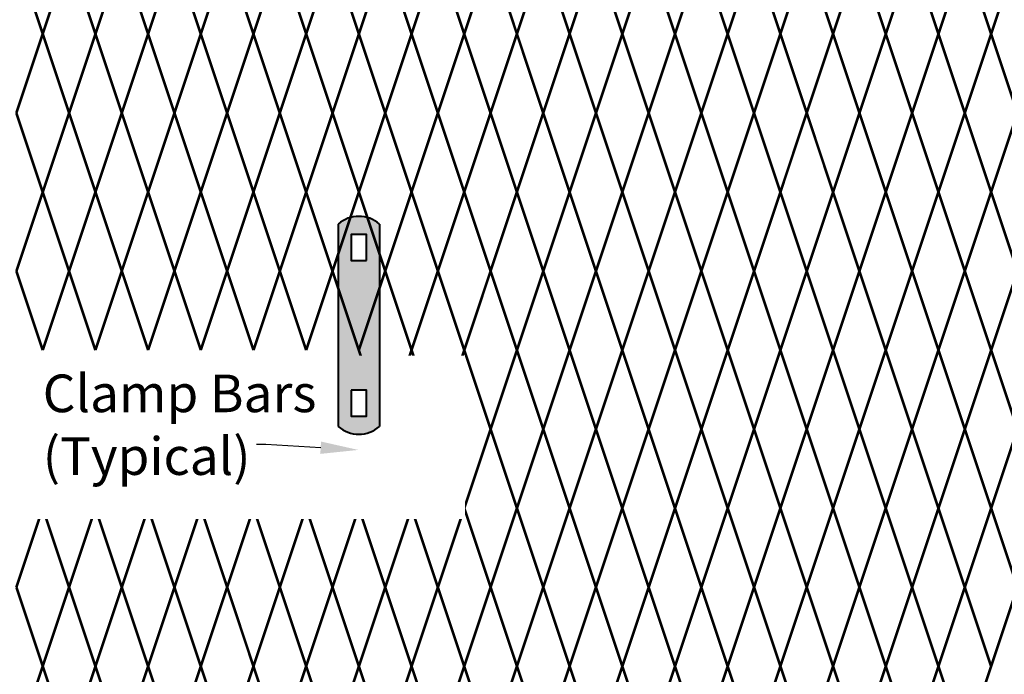
# Model space of a CAD drawing. Units: inches. Extents: x 15 to 198, y 3 to 135.
# Drawn here: x 101 to 127, y 80 to 98 of the extents above; entities that cross this region are included whole.
import ezdxf
from ezdxf import colors
from ezdxf.entities.mleader import LeaderData, LeaderLine
from ezdxf.math import Vec2, Vec3

# ---------------------------------------------------------------- set-up
doc = ezdxf.new("R2010")
doc.units = ezdxf.units.IN
doc.header["$MEASUREMENT"] = 0
doc.layers.add('BORDER', color=7, linetype='Continuous', lineweight=40)
for name, color, linetype in [('Fence screen', 7, 'Continuous'), ('hardware', 7, 'Continuous'), ('post and C', 7, 'Continuous'), ('Text', 7, 'Continuous')]:
    doc.layers.add(name, color=color, linetype=linetype)
doc.styles.add('Notes', font='arial.ttf', dxfattribs={"height": 0.125})

# ---------------------------------------------------------------- blocks, each defined once
blk = doc.blocks.new('hor line c clamp')
at = {"layer": 'post and C'}
h = blk.add_hatch(color=256, dxfattribs=at)
h.dxf.hatch_style = 1
h.set_gradient(color1=(0, 0, 255), color2=(0, 0, 255), tint=1)
h.paths.add_polyline_path([(-14.34053190420077, 110.5752287171858), (-14.34053190420077, 111.2644467998322), (-14.75406275378864, 111.2644467998322), (-14.75406275378864, 110.5752287171858)], flags=16)
h.paths.add_polyline_path([(-14.75406275378864, 107.1291383039532), (-14.75406275378864, 106.4399202213067), (-14.34053190420077, 106.4399202213067), (-14.34053190420077, 107.1291383039532)], flags=16)
edge = h.paths.add_edge_path()
edge.add_line((-13.99592286287741, 111.5401340328906), (-13.99592286287753, 106.1642329882484))
edge.add_arc((-14.5472973289947, 106.7960162306742), 0.8385486672198291, 228.887909560826, 311.112090439174, ccw=False)
edge.add_line((-15.09867179511187, 106.1642329882483), (-15.09867179511187, 111.5401340328907))
edge.add_arc((-14.5472973289947, 110.9083507904648), 0.8385486672198291, 48.88790956082602, 131.112090439174, ccw=False)
at = {"layer": 'BORDER'}
blk.add_line((-13.99592286287741, 111.5401340328906), (-13.99592286287753, 106.1642329882484), dxfattribs=at)
blk.add_lwpolyline([(-15.09867179511187, 111.5401340328907), (-15.09867179511187, 106.1642329882483)], dxfattribs=at)
for points in [[(-14.34053190420077, 110.5752287171858), (-14.34053190420077, 111.2644467998322), (-14.75406275378864, 111.2644467998322), (-14.75406275378864, 110.5752287171858)], [(-14.75406275378864, 107.1291383039532), (-14.75406275378864, 106.4399202213067), (-14.34053190420077, 106.4399202213067), (-14.34053190420077, 107.1291383039532)]]:
    blk.add_lwpolyline(points, close=True, dxfattribs=at)
for centre, start, end in [((-14.5472973289947, 110.9083507904648), 48.88790956082602, 131.112090439174), ((-14.5472973289947, 106.7960162306742), 228.887909560826, 311.112090439174)]:
    blk.add_arc(centre, 0.8385486672198291, start, end, dxfattribs=at)

msp = doc.modelspace()

# ---------------------------------------------------------------- linework, layer by layer
at = {"layer": 'Fence screen', "color": 7, "linetype": 'Continuous', "const_width": 0.07}
for points, elevation in [([(100.8505649864925, 99.6052868244742), (101.5505649864925, 97.50528682447407)], -0.7000000000000313), ([(102.2505649864925, 99.6052868244742), (101.5505649864925, 97.50528682447407)], 0.6999999999999602), ([(102.2505649864925, 99.6052868244742), (102.9505649864924, 97.50528682447407)], 0.6999999999999602), ([(103.6505649864925, 99.6052868244742), (102.9505649864924, 97.50528682447407)], 2.099999999999952), ([(103.6505649864925, 99.6052868244742), (104.3505649864925, 97.50528682447407)], 2.099999999999952), ([(105.0505649864925, 99.6052868244742), (104.3505649864925, 97.50528682447407)], 14.69999999999992), ([(105.0505649864925, 99.6052868244742), (105.7505649864924, 97.50528682447407)], -2.10000000000003), ([(106.4505649864924, 99.6052868244742), (105.7505649864924, 97.50528682447407)], 4.899999999999949), ([(106.4505649864924, 99.6052868244742), (107.1505649864925, 97.50528682447407)], 10.49999999999993), ([(107.8505649864924, 99.6052868244742), (107.1505649864925, 97.50528682447407)], 3.499999999999957), ([(113.4505649864924, 99.6052868244742), (112.7505649864924, 97.50528682447407)], 4.899999999999949), ([(113.4505649864924, 99.6052868244742), (114.1505649864925, 97.50528682447407)], 10.49999999999993), ([(114.8505649864924, 99.6052868244742), (114.1505649864925, 97.50528682447407)], 11.89999999999992), ([(114.8505649864924, 99.6052868244742), (115.5505649864925, 97.50528682447407)], 6.29999999999994), ([(116.2505649864924, 99.6052868244742), (115.5505649864925, 97.50528682447407)], 13.99999999999991), ([(116.2505649864924, 99.6052868244742), (116.9505649864923, 97.50528682447407)], 13.99999999999991), ([(117.6505649864925, 99.6052868244742), (116.9505649864923, 97.50528682447407)], 14.69999999999992), ([(117.6505649864925, 99.6052868244742), (118.3505649864924, 97.50528682447407)], 1.399999999999963), ([(119.0505649864923, 99.6052868244742), (118.3505649864924, 97.50528682447407)], 16.09999999999994), ([(119.0505649864923, 99.6052868244742), (119.7505649864924, 97.50528682447407)], 18.89999999999989), ([(120.4505649864923, 99.6052868244742), (119.7505649864924, 97.50528682447407)], 17.4999999999999), ([(120.4505649864923, 99.6052868244742), (121.1505649864925, 97.50528682447407)], 20.2999999999999), ([(121.8505649864924, 99.6052868244742), (121.1505649864925, 97.50528682447407)], 21.69999999999989), ([(121.8505649864924, 99.6052868244742), (122.5505649864923, 97.50528682447407)], 20.2999999999999), ([(123.2505649864924, 99.6052868244742), (122.5505649864923, 97.50528682447407)], 21.69999999999989), ([(123.2505649864924, 99.6052868244742), (123.9505649864923, 97.50528682447407)], 43.39999999999984), ([(124.6505649864925, 99.6052868244742), (123.9505649864923, 97.50528682447407)], 21.69999999999989), ([(124.6505649864925, 99.6052868244742), (125.3505649864924, 97.50528682447407)], 23.09999999999988), ([(126.0505649864923, 99.6052868244742), (125.3505649864924, 97.50528682447407)], 28.69999999999986), ([(126.0505649864923, 99.6052868244742), (126.7505649864924, 97.50528682447407)], 27.29999999999987), ([(127.4505649864923, 99.6052868244742), (126.7505649864924, 97.50528682447407)], 24.49999999999987), ([(100.8505649864925, 95.40528682447427), (101.5505649864925, 97.50528682447407)], -2.10000000000003), ([(102.2505649864925, 95.40528682447427), (101.5505649864925, 97.50528682447407)], -0.7000000000000313), ([(102.2505649864925, 95.40528682447427), (102.9505649864924, 97.50528682447407)], 2.099999999999952), ([(103.6505649864925, 95.40528682447427), (102.9505649864924, 97.50528682447407)], -7.660625000000209), ([(103.6505649864925, 95.40528682447427), (104.3505649864925, 97.50528682447407)], 0.6999999999999602), ([(105.0505649864925, 95.40528682447427), (104.3505649864925, 97.50528682447407)], 24.49999999999987), ([(105.0505649864925, 95.40528682447427), (105.7505649864924, 97.50528682447407)], 11.89999999999992), ([(106.4505649864924, 95.40528682447427), (105.7505649864924, 97.50528682447407)], 3.499999999999957), ([(106.4505649864924, 95.40528682447427), (107.1505649864925, 97.50528682447407)], 3.499999999999957), ([(107.8505649864924, 95.40528682447427), (107.1505649864925, 97.50528682447407)], 6.29999999999994), ([(113.4505649864924, 95.40528682447427), (112.7505649864924, 97.50528682447407)], 9.099999999999937), ([(113.4505649864924, 95.40528682447427), (114.1505649864925, 97.50528682447407)], 11.89999999999992), ([(114.8505649864924, 95.40528682447427), (114.1505649864925, 97.50528682447407)], 13.29999999999991), ([(114.8505649864924, 95.40528682447427), (115.5505649864925, 97.50528682447407)], 10.49999999999993), ([(116.2505649864924, 95.40528682447427), (115.5505649864925, 97.50528682447407)], 14.69999999999992), ([(116.2505649864924, 95.40528682447427), (116.9505649864923, 97.50528682447407)], 14.69999999999992), ([(117.6505649864925, 95.40528682447427), (116.9505649864923, 97.50528682447407)], 44.09999999999984), ([(117.6505649864925, 95.40528682447427), (118.3505649864924, 97.50528682447407)], 4.899999999999949), ([(119.0505649864923, 95.40528682447427), (118.3505649864924, 97.50528682447407)], 16.09999999999991), ([(119.0505649864923, 95.40528682447427), (119.7505649864924, 97.50528682447407)], 17.4999999999999), ([(120.4505649864923, 95.40528682447427), (119.7505649864924, 97.50528682447407)], 18.89999999999989), ([(120.4505649864923, 95.40528682447427), (121.1505649864925, 97.50528682447407)], 18.89999999999989), ([(121.8505649864924, 95.40528682447427), (121.1505649864925, 97.50528682447407)], 20.2999999999999), ([(121.8505649864924, 95.40528682447427), (122.5505649864923, 97.50528682447407)], 41.29999999999981), ([(123.2505649864924, 95.40528682447427), (122.5505649864923, 97.50528682447407)], 21.69999999999989), ([(123.2505649864924, 95.40528682447427), (123.9505649864923, 97.50528682447407)], 16.09999999999991), ([(124.6505649864925, 95.40528682447427), (123.9505649864923, 97.50528682447407)], 21.69999999999989), ([(124.6505649864925, 95.40528682447427), (125.3505649864924, 97.50528682447407)], 28.69999999999986), ([(126.0505649864923, 95.40528682447427), (125.3505649864924, 97.50528682447407)], 23.09999999999988), ([(126.0505649864923, 95.40528682447427), (126.7505649864924, 97.50528682447407)], 27.29999999999987), ([(127.4505649864923, 95.40528682447427), (126.7505649864924, 97.50528682447407)], 24.49999999999987), ([(101.5505649864925, 93.30528682447414), (100.8505649864925, 95.40528682447427)], -1.400000000000034), ([(101.5505649864925, 93.30528682447414), (102.2505649864925, 95.40528682447427)], -1.400000000000034), ([(102.9505649864924, 93.30528682447414), (102.2505649864925, 95.40528682447427)], -1.400000000000034), ([(102.9505649864924, 93.30528682447414), (103.6505649864925, 95.40528682447427)], 1.399999999999963), ([(104.3505649864925, 93.30528682447414), (103.6505649864925, 95.40528682447427)], 1.399999999999963), ([(104.3505649864925, 93.30528682447414), (105.0505649864925, 95.40528682447427)], 1.399999999999963), ([(105.7505649864924, 93.30528682447414), (105.0505649864925, 95.40528682447427)], 5.599999999999937), ([(105.7505649864924, 93.30528682447414), (106.4505649864924, 95.40528682447427)], 2.799999999999955), ([(107.1505649864925, 93.30528682447414), (106.4505649864924, 95.40528682447427)], 4.199999999999946), ([(107.1505649864925, 93.30528682447414), (107.8505649864924, 95.40528682447427)], 4.199999999999946), ([(112.7505649864924, 93.30528682447414), (113.4505649864924, 95.40528682447427)], 11.19999999999993), ([(114.1505649864925, 93.30528682447414), (113.4505649864924, 95.40528682447427)], 4.199999999999946), ([(114.1505649864925, 93.30528682447414), (114.8505649864924, 95.40528682447427)], 13.29999999999991), ([(115.5505649864925, 93.30528682447414), (114.8505649864924, 95.40528682447427)], 11.19999999999993), ([(115.5505649864925, 93.30528682447414), (116.2505649864924, 95.40528682447427)], 15.39999999999991), ([(116.9505649864923, 93.30528682447414), (116.2505649864924, 95.40528682447427)], 13.99999999999991), ([(116.9505649864923, 93.30528682447414), (117.6505649864925, 95.40528682447427)], 13.99999999999991), ([(118.3505649864924, 93.30528682447414), (117.6505649864925, 95.40528682447427)], 15.39999999999991), ([(118.3505649864924, 93.30528682447414), (119.0505649864923, 95.40528682447427)], 16.7999999999999), ([(119.7505649864924, 93.30528682447414), (119.0505649864923, 95.40528682447427)], 18.1999999999999), ([(119.7505649864924, 93.30528682447414), (120.4505649864923, 95.40528682447427)], 18.1999999999999), ([(121.1505649864925, 93.30528682447414), (120.4505649864923, 95.40528682447427)], 19.59999999999989), ([(121.1505649864925, 93.30528682447414), (121.8505649864924, 95.40528682447427)], 19.59999999999989), ([(122.5505649864923, 93.30528682447414), (121.8505649864924, 95.40528682447427)], 18.1999999999999), ([(122.5505649864923, 93.30528682447414), (123.2505649864924, 95.40528682447427)], 20.99999999999989), ([(123.9505649864923, 93.30528682447414), (123.2505649864924, 95.40528682447427)], 22.39999999999989), ([(123.9505649864923, 93.30528682447414), (124.6505649864925, 95.40528682447427)], 33.59999999999985), ([(125.3505649864924, 93.30528682447414), (124.6505649864925, 95.40528682447427)], 22.39999999999989), ([(125.3505649864924, 93.30528682447414), (126.0505649864923, 95.40528682447427)], 22.39999999999989), ([(126.7505649864924, 93.30528682447414), (126.0505649864923, 95.40528682447427)], 27.99999999999986), ([(126.7505649864924, 93.30528682447414), (127.4505649864923, 95.40528682447427)], 25.19999999999987), ([(102.9505649864924, 93.30528682447414), (102.2505649864925, 91.20528682447411)], -2.800000000000026), ([(102.9505649864924, 93.30528682447414), (103.6505649864925, 91.20528682447411)], 2.799999999999955), ([(104.3505649864925, 93.30528682447414), (103.6505649864925, 91.20528682447411)], 2.799999999999955), ([(104.3505649864925, 93.30528682447414), (105.0505649864925, 91.20528682447411)], 1.399999999999963), ([(105.7505649864924, 93.30528682447414), (105.0505649864925, 91.20528682447411)], 2.799999999999955), ([(105.7505649864924, 93.30528682447414), (106.4505649864924, 91.20528682447411)], 4.199999999999946), ([(107.1505649864925, 93.30528682447414), (106.4505649864924, 91.20528682447411)], 13.29999999999991), ([(107.1505649864925, 93.30528682447414), (107.8505649864924, 91.20528682447411)], 12.59999999999992), ([(112.7505649864924, 93.30528682447414), (113.4505649864924, 91.20528682447411)], 5.599999999999937), ([(114.1505649864925, 93.30528682447414), (113.4505649864924, 91.20528682447411)], 8.399999999999935), ([(114.1505649864925, 93.30528682447414), (114.8505649864924, 91.20528682447411)], 11.19999999999993), ([(115.5505649864925, 93.30528682447414), (114.8505649864924, 91.20528682447411)], 12.59999999999992), ([(115.5505649864925, 93.30528682447414), (116.2505649864924, 91.20528682447411)], 13.99999999999991), ([(116.9505649864923, 93.30528682447414), (116.2505649864924, 91.20528682447411)], 13.99999999999991), ([(116.9505649864923, 93.30528682447414), (117.6505649864925, 91.20528682447411)], 13.99999999999991), ([(118.3505649864924, 93.30528682447414), (117.6505649864925, 91.20528682447411)], 15.39999999999991), ([(118.3505649864924, 93.30528682447414), (119.0505649864923, 91.20528682447411)], 16.7999999999999), ([(119.7505649864924, 93.30528682447414), (119.0505649864923, 91.20528682447411)], 16.7999999999999), ([(119.7505649864924, 93.30528682447414), (120.4505649864923, 91.20528682447411)], 16.7999999999999), ([(121.1505649864925, 93.30528682447414), (120.4505649864923, 91.20528682447411)], 19.59999999999989), ([(121.1505649864925, 93.30528682447414), (121.8505649864924, 91.20528682447411)], 18.1999999999999), ([(122.5505649864923, 93.30528682447414), (121.8505649864924, 91.20528682447411)], 18.1999999999999), ([(122.5505649864923, 93.30528682447414), (123.2505649864924, 91.20528682447411)], 20.2999999999999), ([(123.9505649864923, 93.30528682447414), (123.2505649864924, 91.20528682447411)], 20.99999999999989), ([(123.9505649864923, 93.30528682447414), (124.6505649864925, 91.20528682447411)], 20.99999999999989), ([(125.3505649864924, 93.30528682447414), (124.6505649864925, 91.20528682447411)], 26.59999999999987), ([(125.3505649864924, 93.30528682447414), (126.0505649864923, 91.20528682447411)], 29.39999999999986), ([(126.7505649864924, 93.30528682447414), (126.0505649864923, 91.20528682447411)], 25.19999999999987), ([(126.7505649864924, 93.30528682447414), (127.4505649864923, 91.20528682447411)], 26.59999999999987), ([(100.8505649864925, 91.20528682447411), (101.5505649864925, 89.1052868244742)], -0.7000000000000313), ([(102.2505649864925, 91.20528682447411), (101.5505649864925, 89.1052868244742)], 0.6999999999999602), ([(102.2505649864925, 91.20528682447411), (102.9505649864924, 89.1052868244742)], -2.10000000000003), ([(103.6505649864925, 91.20528682447411), (102.9505649864924, 89.1052868244742)], 2.099999999999952), ([(103.6505649864925, 91.20528682447411), (104.3505649864925, 89.1052868244742)], 2.099999999999952), ([(105.0505649864925, 91.20528682447411), (104.3505649864925, 89.1052868244742)], 2.099999999999952), ([(105.0505649864925, 91.20528682447411), (105.7505649864924, 89.1052868244742)], 3.499999999999957), ([(106.4505649864924, 91.20528682447411), (105.7505649864924, 89.1052868244742)], 3.499999999999957), ([(106.4505649864924, 91.20528682447411), (107.1505649864925, 89.1052868244742)], 4.899999999999949), ([(107.8505649864924, 91.20528682447411), (107.1505649864925, 89.1052868244742)], 4.899999999999949), ([(113.4505649864924, 91.20528682447411), (112.7505649864924, 89.1052868244742)], 3.499999999999957), ([(113.4505649864924, 91.20528682447411), (114.1505649864925, 89.1052868244742)], 9.099999999999937), ([(114.8505649864924, 91.20528682447411), (114.1505649864925, 89.1052868244742)], 11.89999999999992), ([(114.8505649864924, 91.20528682447411), (115.5505649864925, 89.1052868244742)], 11.89999999999992), ([(116.2505649864924, 91.20528682447411), (115.5505649864925, 89.1052868244742)], 3.499999999999957), ([(116.2505649864924, 91.20528682447411), (116.9505649864923, 89.1052868244742)], 16.09999999999991), ([(117.6505649864925, 91.20528682447411), (116.9505649864923, 89.1052868244742)], 14.69999999999992), ([(117.6505649864925, 91.20528682447411), (118.3505649864924, 89.1052868244742)], 11.19999999999993), ([(119.0505649864923, 91.20528682447411), (118.3505649864924, 89.1052868244742)], 16.09999999999991), ([(119.0505649864923, 91.20528682447411), (119.7505649864924, 89.1052868244742)], 20.2999999999999), ([(120.4505649864923, 91.20528682447411), (119.7505649864924, 89.1052868244742)], 17.4999999999999), ([(120.4505649864923, 91.20528682447411), (121.1505649864925, 89.1052868244742)], 17.4999999999999), ([(121.8505649864924, 91.20528682447411), (121.1505649864925, 89.1052868244742)], 28.69999999999986), ([(121.8505649864924, 91.20528682447411), (122.5505649864923, 89.1052868244742)], 18.89999999999989), ([(123.2505649864924, 91.20528682447411), (122.5505649864923, 89.1052868244742)], 18.1999999999999), ([(123.2505649864924, 91.20528682447411), (123.9505649864923, 89.1052868244742)], 22.39999999999989), ([(124.6505649864925, 91.20528682447411), (123.9505649864923, 89.1052868244742)], 20.99999999999989), ([(124.6505649864925, 91.20528682447411), (125.3505649864924, 89.1052868244742)], 27.29999999999987), ([(126.0505649864923, 91.20528682447411), (125.3505649864924, 89.1052868244742)], 27.29999999999987), ([(126.0505649864923, 91.20528682447411), (126.7505649864924, 89.1052868244742)], 23.09999999999988), ([(127.4505649864923, 91.20528682447411), (126.7505649864924, 89.1052868244742)], 25.89999999999988), ([(113.4505649864924, 87.00528682447418), (112.7505649864924, 89.1052868244742)], 11.89999999999992), ([(113.4505649864924, 87.00528682447418), (114.1505649864925, 89.1052868244742)], 11.89999999999992), ([(114.8505649864924, 87.00528682447418), (114.1505649864925, 89.1052868244742)], 13.29999999999991), ([(114.8505649864924, 87.00528682447418), (115.5505649864925, 89.1052868244742)], 13.29999999999991), ([(116.2505649864924, 87.00528682447418), (115.5505649864925, 89.1052868244742)], 13.29999999999991), ([(116.2505649864924, 87.00528682447418), (116.9505649864923, 89.1052868244742)], 14.69999999999992), ([(117.6505649864925, 87.00528682447418), (116.9505649864923, 89.1052868244742)], 14.69999999999992), ([(117.6505649864925, 87.00528682447418), (118.3505649864924, 89.1052868244742)], 16.09999999999991), ([(119.0505649864923, 87.00528682447418), (118.3505649864924, 89.1052868244742)], 16.09999999999991), ([(119.0505649864923, 87.00528682447418), (119.7505649864924, 89.1052868244742)], 17.4999999999999), ([(120.4505649864923, 87.00528682447418), (119.7505649864924, 89.1052868244742)], 18.89999999999989), ([(120.4505649864923, 87.00528682447418), (121.1505649864925, 89.1052868244742)], 17.4999999999999), ([(121.8505649864924, 87.00528682447418), (121.1505649864925, 89.1052868244742)], 20.2999999999999), ([(121.8505649864924, 87.00528682447418), (122.5505649864923, 89.1052868244742)], 18.89999999999989), ([(123.2505649864924, 87.00528682447418), (122.5505649864923, 89.1052868244742)], 20.99999999999989), ([(123.2505649864924, 87.00528682447418), (123.9505649864923, 89.1052868244742)], 21.69999999999989), ([(124.6505649864925, 87.00528682447418), (123.9505649864923, 89.1052868244742)], 21.69999999999989), ([(124.6505649864925, 87.00528682447418), (125.3505649864924, 89.1052868244742)], 23.09999999999988), ([(126.0505649864923, 87.00528682447418), (125.3505649864924, 89.1052868244742)], 23.09999999999988), ([(126.0505649864923, 87.00528682447418), (126.7505649864924, 89.1052868244742)], 18.89999999999989), ([(127.4505649864923, 87.00528682447418), (126.7505649864924, 89.1052868244742)], 25.89999999999988), ([(112.7505649864924, 84.90528682447427), (113.4505649864924, 87.00528682447418)], 11.19999999999993), ([(114.1505649864925, 84.90528682447427), (113.4505649864924, 87.00528682447418)], 12.59999999999992), ([(114.1505649864925, 84.90528682447427), (114.8505649864924, 87.00528682447418)], 12.59999999999992), ([(115.5505649864925, 84.90528682447427), (114.8505649864924, 87.00528682447418)], 9.799999999999926), ([(115.5505649864925, 84.90528682447427), (116.2505649864924, 87.00528682447418)], 13.99999999999991), ([(116.9505649864923, 84.90528682447427), (116.2505649864924, 87.00528682447418)], 15.39999999999991), ([(116.9505649864923, 84.90528682447427), (117.6505649864925, 87.00528682447418)], 13.99999999999991), ([(118.3505649864924, 84.90528682447427), (117.6505649864925, 87.00528682447418)], 15.39999999999991), ([(118.3505649864924, 84.90528682447427), (119.0505649864923, 87.00528682447418)], 16.7999999999999), ([(119.7505649864924, 84.90528682447427), (119.0505649864923, 87.00528682447418)], 19.59999999999989), ([(119.7505649864924, 84.90528682447427), (120.4505649864923, 87.00528682447418)], 19.59999999999989), ([(121.1505649864925, 84.90528682447427), (120.4505649864923, 87.00528682447418)], 19.59999999999989), ([(121.1505649864925, 84.90528682447427), (121.8505649864924, 87.00528682447418)], 16.7999999999999), ([(122.5505649864923, 84.90528682447427), (121.8505649864924, 87.00528682447418)], 18.1999999999999), ([(122.5505649864923, 84.90528682447427), (123.2505649864924, 87.00528682447418)], 20.2999999999999), ([(123.9505649864923, 84.90528682447427), (123.2505649864924, 87.00528682447418)], 22.39999999999989), ([(123.9505649864923, 84.90528682447427), (124.6505649864925, 87.00528682447418)], 20.99999999999989), ([(125.3505649864924, 84.90528682447427), (124.6505649864925, 87.00528682447418)], 23.79999999999988), ([(125.3505649864924, 84.90528682447427), (126.0505649864923, 87.00528682447418)], 30.79999999999986), ([(126.7505649864924, 84.90528682447427), (126.0505649864923, 87.00528682447418)], 27.99999999999986), ([(126.7505649864924, 84.90528682447427), (127.4505649864923, 87.00528682447418)], 26.59999999999987), ([(101.5505649864925, 84.90528682447427), (100.8505649864925, 82.80528682447414)], -1.400000000000034), ([(101.5505649864925, 84.90528682447427), (102.2505649864925, 82.80528682447414)], -1.400000000000034), ([(102.9505649864924, 84.90528682447427), (102.2505649864925, 82.80528682447414)], 12.59999999999992), ([(102.9505649864924, 84.90528682447427), (103.6505649864925, 82.80528682447414)], 15.39999999999991), ([(104.3505649864925, 84.90528682447427), (103.6505649864925, 82.80528682447414)], 1.399999999999963), ([(104.3505649864925, 84.90528682447427), (105.0505649864925, 82.80528682447414)], 1.399999999999963), ([(105.7505649864924, 84.90528682447427), (105.0505649864925, 82.80528682447414)], 4.199999999999946), ([(105.7505649864924, 84.90528682447427), (106.4505649864924, 82.80528682447414)], 8.399999999999935), ([(107.1505649864925, 84.90528682447427), (106.4505649864924, 82.80528682447414)], 6.999999999999943), ([(107.1505649864925, 84.90528682447427), (107.8505649864924, 82.80528682447414)], 4.199999999999946), ([(112.7505649864924, 84.90528682447427), (113.4505649864924, 82.80528682447414)], 11.19999999999993), ([(114.1505649864925, 84.90528682447427), (113.4505649864924, 82.80528682447414)], 12.59999999999992), ([(114.1505649864925, 84.90528682447427), (114.8505649864924, 82.80528682447414)], 12.59999999999992), ([(115.5505649864925, 84.90528682447427), (114.8505649864924, 82.80528682447414)], 2.799999999999955), ([(115.5505649864925, 84.90528682447427), (116.2505649864924, 82.80528682447414)], 13.99999999999991), ([(116.9505649864923, 84.90528682447427), (116.2505649864924, 82.80528682447414)], 15.39999999999991), ([(116.9505649864923, 84.90528682447427), (117.6505649864925, 82.80528682447414)], 13.29999999999991), ([(118.3505649864924, 84.90528682447427), (117.6505649864925, 82.80528682447414)], 16.09999999999991), ([(118.3505649864924, 84.90528682447427), (119.0505649864923, 82.80528682447414)], 16.09999999999991), ([(119.7505649864924, 84.90528682447427), (119.0505649864923, 82.80528682447414)], 18.1999999999999), ([(119.7505649864924, 84.90528682447427), (120.4505649864923, 82.80528682447414)], 30.09999999999985), ([(121.1505649864925, 84.90528682447427), (120.4505649864923, 82.80528682447414)], 19.59999999999989), ([(121.1505649864925, 84.90528682447427), (121.8505649864924, 82.80528682447414)], 16.7999999999999), ([(122.5505649864923, 84.90528682447427), (121.8505649864924, 82.80528682447414)], 32.19999999999985), ([(122.5505649864923, 84.90528682447427), (123.2505649864924, 82.80528682447414)], 20.99999999999989), ([(123.9505649864923, 84.90528682447427), (123.2505649864924, 82.80528682447414)], 22.39999999999989), ([(123.9505649864923, 84.90528682447427), (124.6505649864925, 82.80528682447414)], 21.69999999999989), ([(125.3505649864924, 84.90528682447427), (124.6505649864925, 82.80528682447414)], 23.79999999999988), ([(125.3505649864924, 84.90528682447427), (126.0505649864923, 82.80528682447414)], 22.39999999999989), ([(126.7505649864924, 84.90528682447427), (126.0505649864923, 82.80528682447414)], 29.39999999999986), ([(126.7505649864924, 84.90528682447427), (127.4505649864923, 82.80528682447414)], 26.59999999999987), ([(100.8505649864925, 82.80528682447414), (101.5505649864925, 80.70528682447411)], -2.10000000000003), ([(102.2505649864925, 82.80528682447414), (101.5505649864925, 80.70528682447411)], -0.7000000000000313), ([(102.2505649864925, 82.80528682447414), (102.9505649864924, 80.70528682447411)], -0.7000000000000313), ([(103.6505649864925, 82.80528682447414), (102.9505649864924, 80.70528682447411)], 14.69999999999992), ([(103.6505649864925, 82.80528682447414), (104.3505649864925, 80.70528682447411)], 0.6999999999999602), ([(105.0505649864925, 82.80528682447414), (104.3505649864925, 80.70528682447411)], 2.099999999999952), ([(105.0505649864925, 82.80528682447414), (105.7505649864924, 80.70528682447411)], 4.899999999999949), ([(106.4505649864924, 82.80528682447414), (105.7505649864924, 80.70528682447411)], 3.499999999999957), ([(106.4505649864924, 82.80528682447414), (107.1505649864925, 80.70528682447411)], 6.29999999999994), ([(107.8505649864924, 82.80528682447414), (107.1505649864925, 80.70528682447411)], 9.099999999999937), ([(113.4505649864924, 82.80528682447414), (112.7505649864924, 80.70528682447411)], 11.89999999999992), ([(113.4505649864924, 82.80528682447414), (114.1505649864925, 80.70528682447411)], 11.89999999999992), ([(114.8505649864924, 82.80528682447414), (114.1505649864925, 80.70528682447411)], 4.899999999999949), ([(114.8505649864924, 82.80528682447414), (115.5505649864925, 80.70528682447411)], 24.49999999999987), ([(116.2505649864924, 82.80528682447414), (115.5505649864925, 80.70528682447411)], 11.19999999999993), ([(116.2505649864924, 82.80528682447414), (116.9505649864923, 80.70528682447411)], 14.69999999999992), ([(117.6505649864925, 82.80528682447414), (116.9505649864923, 80.70528682447411)], 13.29999999999991), ([(117.6505649864925, 82.80528682447414), (118.3505649864924, 80.70528682447411)], 13.29999999999991), ([(119.0505649864923, 82.80528682447414), (118.3505649864924, 80.70528682447411)], 16.09999999999991), ([(119.0505649864923, 82.80528682447414), (119.7505649864924, 80.70528682447411)], 17.4999999999999), ([(120.4505649864923, 82.80528682447414), (119.7505649864924, 80.70528682447411)], 20.2999999999999), ([(120.4505649864923, 82.80528682447414), (121.1505649864925, 80.70528682447411)], 21.69999999999989), ([(121.8505649864924, 82.80528682447414), (121.1505649864925, 80.70528682447411)], 18.89999999999989), ([(121.8505649864924, 82.80528682447414), (122.5505649864923, 80.70528682447411)], 18.89999999999989), ([(123.2505649864924, 82.80528682447414), (122.5505649864923, 80.70528682447411)], 21.69999999999989), ([(123.2505649864924, 82.80528682447414), (123.9505649864923, 80.70528682447411)], 34.29999999999984), ([(124.6505649864925, 82.80528682447414), (123.9505649864923, 80.70528682447411)], 20.2999999999999), ([(124.6505649864925, 82.80528682447414), (125.3505649864924, 80.70528682447411)], 41.9999999999998), ([(126.0505649864923, 82.80528682447414), (125.3505649864924, 80.70528682447411)], 27.29999999999987), ([(126.0505649864923, 82.80528682447414), (126.7505649864924, 80.70528682447411)], 23.09999999999988), ([(127.4505649864923, 82.80528682447414), (126.7505649864924, 80.70528682447411)], 23.09999999999988), ([(100.8505649864925, 78.6052868244742), (101.5505649864925, 80.70528682447411)], -0.7000000000000313), ([(102.2505649864925, 78.6052868244742), (101.5505649864925, 80.70528682447411)], -1.400000000000034), ([(103.6505649864925, 78.6052868244742), (102.9505649864924, 80.70528682447411)], 2.099999999999952), ([(103.6505649864925, 78.6052868244742), (104.3505649864925, 80.70528682447411)], 2.099999999999952), ([(105.0505649864925, 78.6052868244742), (104.3505649864925, 80.70528682447411)], 1.399999999999963), ([(105.0505649864925, 78.6052868244742), (105.7505649864924, 80.70528682447411)], 3.499999999999957), ([(106.4505649864924, 78.6052868244742), (105.7505649864924, 80.70528682447411)], 4.199999999999946), ([(106.4505649864924, 78.6052868244742), (107.1505649864925, 80.70528682447411)], 2.099999999999952), ([(107.8505649864924, 78.6052868244742), (107.1505649864925, 80.70528682447411)], 2.799999999999955), ([(113.4505649864924, 78.6052868244742), (112.7505649864924, 80.70528682447411)], 11.19999999999993), ([(113.4505649864924, 78.6052868244742), (114.1505649864925, 80.70528682447411)], 10.49999999999993), ([(114.8505649864924, 78.6052868244742), (114.1505649864925, 80.70528682447411)], 5.599999999999937), ([(114.8505649864924, 78.6052868244742), (115.5505649864925, 80.70528682447411)], 11.89999999999992), ([(116.2505649864924, 78.6052868244742), (115.5505649864925, 80.70528682447411)], 14.69999999999992), ([(116.2505649864924, 78.6052868244742), (116.9505649864923, 80.70528682447411)], 13.99999999999991), ([(117.6505649864925, 78.6052868244742), (116.9505649864923, 80.70528682447411)], 1.399999999999963), ([(117.6505649864925, 78.6052868244742), (118.3505649864924, 80.70528682447411)], 15.39999999999991), ([(119.0505649864923, 78.6052868244742), (118.3505649864924, 80.70528682447411)], 16.7999999999999), ([(119.0505649864923, 78.6052868244742), (119.7505649864924, 80.70528682447411)], 34.29999999999984), ([(120.4505649864923, 78.6052868244742), (119.7505649864924, 80.70528682447411)], 25.89999999999988), ([(120.4505649864923, 78.6052868244742), (121.1505649864925, 80.70528682447411)], 18.1999999999999), ([(121.8505649864924, 78.6052868244742), (121.1505649864925, 80.70528682447411)], 18.1999999999999), ([(121.8505649864924, 78.6052868244742), (122.5505649864923, 80.70528682447411)], 19.59999999999989), ([(123.2505649864924, 78.6052868244742), (122.5505649864923, 80.70528682447411)], 21.69999999999989), ([(123.2505649864924, 78.6052868244742), (123.9505649864923, 80.70528682447411)], 19.59999999999989), ([(124.6505649864925, 78.6052868244742), (123.9505649864923, 80.70528682447411)], 20.99999999999989), ([(124.6505649864925, 78.6052868244742), (125.3505649864924, 80.70528682447411)], 23.79999999999988), ([(126.0505649864923, 78.6052868244742), (125.3505649864924, 80.70528682447411)], 22.39999999999989), ([(126.0505649864923, 78.6052868244742), (126.7505649864924, 80.70528682447411)], 24.49999999999987)]:
    msp.add_lwpolyline(points, dxfattribs=dict(at, elevation=elevation))
at = {"layer": 'Fence screen', "color": 4, "linetype": 'Continuous', "const_width": 0.07}
for points, elevation in [([(107.8505649864924, 99.6052868244742), (108.5505649864925, 97.50528682447407)], 7.699999999999932), ([(107.8505649864924, 99.6052868244742), (108.5505649864925, 97.50528682447407)], 7.699999999999932), ([(107.8505649864924, 95.40528682447427), (108.5505649864925, 97.50528682447407)], 6.29999999999994), ([(107.8505649864924, 95.40528682447427), (108.5505649864925, 97.50528682447407)], 6.29999999999994), ([(108.5505649864925, 93.30528682447414), (107.8505649864924, 95.40528682447427)], 6.999999999999943), ([(108.5505649864925, 93.30528682447414), (107.8505649864924, 95.40528682447427)], 6.999999999999943), ([(108.5505649864925, 93.30528682447414), (107.8505649864924, 91.20528682447411)], 8.399999999999935), ([(108.5505649864925, 93.30528682447414), (107.8505649864924, 91.20528682447411)], 8.399999999999935), ([(107.8505649864924, 91.20528682447411), (108.5505649864925, 89.1052868244742)], 6.29999999999994), ([(107.8505649864924, 91.20528682447411), (108.5505649864925, 89.1052868244742)], 6.29999999999994), ([(108.5505649864925, 84.90528682447427), (107.8505649864924, 82.80528682447414)], 8.399999999999935), ([(108.5505649864925, 84.90528682447427), (107.8505649864924, 82.80528682447414)], 8.399999999999935), ([(107.8505649864924, 82.80528682447414), (108.5505649864925, 80.70528682447411)], 7.699999999999932), ([(107.8505649864924, 82.80528682447414), (108.5505649864925, 80.70528682447411)], 7.699999999999932), ([(107.8505649864924, 78.6052868244742), (108.5505649864925, 80.70528682447411)], 7.699999999999932), ([(107.8505649864924, 78.6052868244742), (108.5505649864925, 80.70528682447411)], 7.699999999999932)]:
    msp.add_lwpolyline(points, dxfattribs=dict(at, elevation=elevation))
at = {"layer": 'Fence screen', "color": 4, "linetype": 'Continuous', "lineweight": 211, "const_width": 0.07}
for points, elevation in [([(109.2505649864924, 99.6052868244742), (108.5505649864925, 97.50528682447407)], 6.29999999999994), ([(109.2505649864924, 99.6052868244742), (108.5505649864925, 97.50528682447407)], 6.29999999999994), ([(109.2505649864924, 99.6052868244742), (109.9505649864924, 97.50528682447407)], 3.499999999999957), ([(109.2505649864924, 99.6052868244742), (109.9505649864924, 97.50528682447407)], 3.499999999999957), ([(110.6505649864925, 99.6052868244742), (109.9505649864924, 97.50528682447407)], 7.699999999999932), ([(110.6505649864925, 99.6052868244742), (109.9505649864924, 97.50528682447407)], 7.699999999999932), ([(110.6505649864925, 99.6052868244742), (111.3505649864924, 97.50528682447407)], 11.89999999999992), ([(110.6505649864925, 99.6052868244742), (111.3505649864924, 97.50528682447407)], 11.89999999999992), ([(112.0505649864925, 99.6052868244742), (111.3505649864924, 97.50528682447407)], 9.099999999999937), ([(112.0505649864925, 99.6052868244742), (111.3505649864924, 97.50528682447407)], 9.099999999999937), ([(109.2505649864924, 95.40528682447427), (108.5505649864925, 97.50528682447407)], 7.699999999999932), ([(109.2505649864924, 95.40528682447427), (108.5505649864925, 97.50528682447407)], 7.699999999999932), ([(109.2505649864924, 95.40528682447427), (109.9505649864924, 97.50528682447407)], 9.099999999999937), ([(109.2505649864924, 95.40528682447427), (109.9505649864924, 97.50528682447407)], 9.099999999999937), ([(110.6505649864925, 95.40528682447427), (109.9505649864924, 97.50528682447407)], 7.699999999999932), ([(110.6505649864925, 95.40528682447427), (109.9505649864924, 97.50528682447407)], 7.699999999999932), ([(110.6505649864925, 95.40528682447427), (111.3505649864924, 97.50528682447407)], 4.899999999999949), ([(110.6505649864925, 95.40528682447427), (111.3505649864924, 97.50528682447407)], 4.899999999999949), ([(112.0505649864925, 95.40528682447427), (111.3505649864924, 97.50528682447407)], 10.49999999999993), ([(112.0505649864925, 95.40528682447427), (111.3505649864924, 97.50528682447407)], 10.49999999999993), ([(108.5505649864925, 93.30528682447414), (109.2505649864924, 95.40528682447427)], 6.999999999999943), ([(108.5505649864925, 93.30528682447414), (109.2505649864924, 95.40528682447427)], 6.999999999999943), ([(109.9505649864924, 93.30528682447414), (109.2505649864924, 95.40528682447427)], 8.399999999999935), ([(109.9505649864924, 93.30528682447414), (109.2505649864924, 95.40528682447427)], 8.399999999999935), ([(109.9505649864924, 93.30528682447414), (110.6505649864925, 95.40528682447427)], 5.599999999999937), ([(109.9505649864924, 93.30528682447414), (110.6505649864925, 95.40528682447427)], 5.599999999999937), ([(111.3505649864924, 93.30528682447414), (110.6505649864925, 95.40528682447427)], 9.799999999999926), ([(111.3505649864924, 93.30528682447414), (110.6505649864925, 95.40528682447427)], 9.799999999999926), ([(111.3505649864924, 93.30528682447414), (112.0505649864925, 95.40528682447427)], 9.799999999999926), ([(111.3505649864924, 93.30528682447414), (112.0505649864925, 95.40528682447427)], 9.799999999999926), ([(108.5505649864925, 93.30528682447414), (109.2505649864924, 91.20528682447411)], 5.599999999999937), ([(108.5505649864925, 93.30528682447414), (109.2505649864924, 91.20528682447411)], 5.599999999999937), ([(109.9505649864924, 93.30528682447414), (109.2505649864924, 91.20528682447411)], 6.999999999999943), ([(109.9505649864924, 93.30528682447414), (109.2505649864924, 91.20528682447411)], 6.999999999999943), ([(109.9505649864924, 93.30528682447414), (110.6505649864925, 91.20528682447411)], 6.999999999999943), ([(109.9505649864924, 93.30528682447414), (110.6505649864925, 91.20528682447411)], 6.999999999999943), ([(111.3505649864924, 93.30528682447414), (110.6505649864925, 91.20528682447411)], 12.59999999999992), ([(111.3505649864924, 93.30528682447414), (110.6505649864925, 91.20528682447411)], 12.59999999999992), ([(111.3505649864924, 93.30528682447414), (112.0505649864925, 91.20528682447411)], 8.399999999999935), ([(111.3505649864924, 93.30528682447414), (112.0505649864925, 91.20528682447411)], 8.399999999999935), ([(109.2505649864924, 91.20528682447411), (108.5505649864925, 89.1052868244742)], 6.29999999999994), ([(109.2505649864924, 91.20528682447411), (108.5505649864925, 89.1052868244742)], 6.29999999999994), ([(109.2505649864924, 91.20528682447411), (109.9505649864924, 89.1052868244742)], 10.49999999999993), ([(109.2505649864924, 91.20528682447411), (109.9505649864924, 89.1052868244742)], 10.49999999999993), ([(110.6505649864925, 91.20528682447411), (109.9505649864924, 89.1052868244742)], 6.29999999999994), ([(110.6505649864925, 91.20528682447411), (109.9505649864924, 89.1052868244742)], 6.29999999999994), ([(110.6505649864925, 91.20528682447411), (111.3505649864924, 89.1052868244742)], 10.49999999999993), ([(110.6505649864925, 91.20528682447411), (111.3505649864924, 89.1052868244742)], 10.49999999999993), ([(112.0505649864925, 91.20528682447411), (111.3505649864924, 89.1052868244742)], 9.099999999999937), ([(112.0505649864925, 91.20528682447411), (111.3505649864924, 89.1052868244742)], 9.099999999999937), ([(110.6505649864925, 87.00528682447418), (109.9505649864924, 89.1052868244742)], 7.699999999999932), ([(110.6505649864925, 87.00528682447418), (109.9505649864924, 89.1052868244742)], 7.699999999999932), ([(110.6505649864925, 87.00528682447418), (111.3505649864924, 89.1052868244742)], 9.099999999999937), ([(110.6505649864925, 87.00528682447418), (111.3505649864924, 89.1052868244742)], 9.099999999999937), ([(112.0505649864925, 87.00528682447418), (111.3505649864924, 89.1052868244742)], 7.699999999999932), ([(112.0505649864925, 87.00528682447418), (111.3505649864924, 89.1052868244742)], 7.699999999999932), ([(109.9505649864924, 84.90528682447427), (110.6505649864925, 87.00528682447418)], 11.19999999999993), ([(109.9505649864924, 84.90528682447427), (110.6505649864925, 87.00528682447418)], 11.19999999999993), ([(111.3505649864924, 84.90528682447427), (110.6505649864925, 87.00528682447418)], 9.799999999999926), ([(111.3505649864924, 84.90528682447427), (110.6505649864925, 87.00528682447418)], 9.799999999999926), ([(111.3505649864924, 84.90528682447427), (112.0505649864925, 87.00528682447418)], -1.400000000000034), ([(111.3505649864924, 84.90528682447427), (112.0505649864925, 87.00528682447418)], -1.400000000000034), ([(108.5505649864925, 84.90528682447427), (109.2505649864924, 82.80528682447414)], 8.399999999999935), ([(108.5505649864925, 84.90528682447427), (109.2505649864924, 82.80528682447414)], 8.399999999999935), ([(109.9505649864923, 84.90528682447416), (109.2505649864924, 82.80528682447414)], 1.399999999999963), ([(109.9505649864924, 84.90528682447427), (110.6505649864925, 82.80528682447414)], 5.599999999999937), ([(109.9505649864924, 84.90528682447427), (110.6505649864925, 82.80528682447414)], 5.599999999999937), ([(111.3505649864924, 84.90528682447427), (110.6505649864925, 82.80528682447414)], 9.799999999999926), ([(111.3505649864924, 84.90528682447427), (110.6505649864925, 82.80528682447414)], 9.799999999999926), ([(111.3505649864924, 84.90528682447427), (112.0505649864925, 82.80528682447414)], 6.999999999999943), ([(111.3505649864924, 84.90528682447427), (112.0505649864925, 82.80528682447414)], 6.999999999999943), ([(109.2505649864924, 82.80528682447414), (108.5505649864925, 80.70528682447411)], 6.29999999999994), ([(109.2505649864924, 82.80528682447414), (108.5505649864925, 80.70528682447411)], 6.29999999999994), ([(109.2505649864924, 82.80528682447414), (109.9505649864924, 80.70528682447411)], 0.6999999999999602), ([(109.2505649864924, 82.80528682447414), (109.9505649864924, 80.70528682447411)], 0.6999999999999602), ([(110.6505649864925, 82.80528682447414), (109.9505649864924, 80.70528682447411)], 7.699999999999932), ([(110.6505649864925, 82.80528682447414), (109.9505649864924, 80.70528682447411)], 7.699999999999932), ([(110.6505649864925, 82.80528682447414), (111.3505649864924, 80.70528682447411)], 9.099999999999937), ([(110.6505649864925, 82.80528682447414), (111.3505649864924, 80.70528682447411)], 9.099999999999937), ([(112.0505649864925, 82.80528682447414), (111.3505649864924, 80.70528682447411)], 10.49999999999993), ([(112.0505649864925, 82.80528682447414), (111.3505649864924, 80.70528682447411)], 10.49999999999993), ([(109.2505649864924, 78.6052868244742), (108.5505649864925, 80.70528682447411)], 5.599999999999937), ([(109.2505649864924, 78.6052868244742), (108.5505649864925, 80.70528682447411)], 5.599999999999937), ([(109.2505649864924, 78.6052868244742), (109.9505649864924, 80.70528682447411)], 6.999999999999943), ([(109.2505649864924, 78.6052868244742), (109.9505649864924, 80.70528682447411)], 6.999999999999943), ([(110.6505649864925, 78.6052868244742), (109.9505649864924, 80.70528682447411)], 8.399999999999935), ([(110.6505649864925, 78.6052868244742), (109.9505649864924, 80.70528682447411)], 8.399999999999935), ([(110.6505649864925, 78.6052868244742), (111.3505649864924, 80.70528682447411)], 9.799999999999926), ([(110.6505649864925, 78.6052868244742), (111.3505649864924, 80.70528682447411)], 9.799999999999926), ([(112.0505649864925, 78.6052868244742), (111.3505649864924, 80.70528682447411)], 9.099999999999937), ([(112.0505649864925, 78.6052868244742), (111.3505649864924, 80.70528682447411)], 9.099999999999937)]:
    msp.add_lwpolyline(points, dxfattribs=dict(at, elevation=elevation))
at = {"layer": 'Fence screen', "color": 7, "linetype": 'Continuous', "lineweight": 211, "const_width": 0.07}
for points, elevation in [([(112.0505649864925, 99.6052868244742), (112.7505649864924, 97.50528682447407)], 9.099999999999937), ([(112.0505649864925, 99.6052868244742), (112.7505649864924, 97.50528682447407)], 9.099999999999937), ([(112.0505649864925, 95.40528682447427), (112.7505649864924, 97.50528682447407)], -0.7000000000000313), ([(112.0505649864925, 95.40528682447427), (112.7505649864924, 97.50528682447407)], -0.7000000000000313), ([(112.7505649864924, 93.30528682447414), (112.0505649864925, 95.40528682447427)], 9.799999999999926), ([(112.7505649864924, 93.30528682447414), (112.0505649864925, 95.40528682447427)], 9.799999999999926), ([(112.7505649864924, 93.30528682447414), (112.0505649864925, 91.20528682447411)], 9.799999999999926), ([(112.7505649864924, 93.30528682447414), (112.0505649864925, 91.20528682447411)], 9.799999999999926), ([(112.0505649864925, 91.20528682447411), (112.7505649864924, 89.1052868244742)], 2.799999999999955), ([(112.0505649864925, 91.20528682447411), (112.7505649864924, 89.1052868244742)], 2.799999999999955), ([(112.0505649864925, 87.00528682447418), (112.7505649864924, 89.1052868244742)], 9.099999999999937), ([(112.0505649864925, 87.00528682447418), (112.7505649864924, 89.1052868244742)], 9.099999999999937), ([(112.7505649864924, 84.90528682447427), (112.0505649864925, 87.00528682447418)], 5.599999999999937), ([(112.7505649864924, 84.90528682447427), (112.0505649864925, 87.00528682447418)], 5.599999999999937), ([(112.7505649864924, 84.90528682447427), (112.0505649864925, 82.80528682447414)], 5.599999999999937), ([(112.7505649864924, 84.90528682447427), (112.0505649864925, 82.80528682447414)], 5.599999999999937), ([(112.0505649864925, 82.80528682447414), (112.7505649864924, 80.70528682447411)], 10.49999999999993), ([(112.0505649864925, 82.80528682447414), (112.7505649864924, 80.70528682447411)], 10.49999999999993)]:
    msp.add_lwpolyline(points, dxfattribs=dict(at, elevation=elevation))
at = {"layer": 'Fence screen', "color": 7, "linetype": 'Continuous', "const_width": 0.07}
for points in [[(101.5505649864925, 93.30528682447414), (100.8505649864925, 91.20528682447411)], [(101.5505649864925, 93.30528682447414), (102.2505649864925, 91.20528682447411)], [(102.2505649864925, 78.6052868244742), (102.9505649864924, 80.70528682447411)]]:
    msp.add_lwpolyline(points, dxfattribs=at)
at = {"layer": 'Fence screen', "color": 7, "linetype": 'Continuous', "lineweight": 211, "const_width": 0.07}
msp.add_lwpolyline([(112.0505649864925, 78.6052868244742), (112.7505649864924, 80.70528682447411)], dxfattribs=at)
msp.add_lwpolyline([(112.0505649864925, 78.6052868244742), (112.7505649864924, 80.70528682447411)], dxfattribs=at)

# ---------------------------------------------------------------- next in the draw order: texts
at = {"layer": 'Text', "color": 7, "insert": (101.5505649864925, 88.45639726386293, -0.7000000000000313), "char_height": 1, "attachment_point": 1, "style": 'Notes', "bg_fill": 3, "box_fill_scale": 1.5, "bg_fill_color": 256, "bg_fill_transparency": 0}
msp.add_mtext_dynamic_manual_height_columns('Clamp Bars     (Typical)\\P ', width=10.72360697868817, gutter_width=0.625, heights=[0], dxfattribs=at)

# ---------------------------------------------------------------- next in the draw order: block references
at = {"layer": 'hardware'}
msp.add_blockref('hor line c clamp', (124.4978623154871, -19.08716513757764, 16.09999999999991), dxfattribs=at)

# ---------------------------------------------------------------- next in the draw order: leaders
at = {"layer": 'Text', "color": 7}
ml = msp.add_multileader_mtext('Standard', dxfattribs=at)
ml.set_content('', color=7, style='Notes')
ml.set_leader_properties()
ml.build(insert=Vec2(0, 0))
ml.multileader.update_dxf_attribs({"dogleg_length": 0.25, "arrow_head_size": 1})
ctx = ml.context
ctx.base_point, ctx.char_height, ctx.arrow_head_size, ctx.landing_gap_size, ctx.plane_origin = Vec3(107.0470759870469, 86.59714984088339), 0.125, 1, 0.09, Vec3(108.8707402330812, 79.28282021631577)
notes = []
notes.append((ctx, [(0, (1, 1, 0), (107.4770759870469, 86.59714984088339), (-1, 0), 0.25, [(0, [(109.9340824102757, 86.45379129188154)], 0, [])])]))
ctx.mtext.insert, ctx.mtext.flow_direction = Vec3(107.1370759870469, 86.65964984088339), 5
for ctx, leaders in notes:
    for number, flags, end, landing, length, lines in leaders:
        leader = LeaderData()
        leader.index, (leader.has_last_leader_line, leader.has_dogleg_vector, leader.attachment_direction) = number, flags
        leader.last_leader_point, leader.dogleg_vector, leader.dogleg_length = Vec3(end), Vec3(landing), length
        for number, points, colour, breaks in lines:
            line = LeaderLine()
            line.index, line.vertices, line.color, line.breaks = number, Vec3.list(points), colors.encode_raw_color(colour), breaks
            leader.lines.append(line)
        ctx.leaders.append(leader)

doc.saveas('drawing.dxf')
